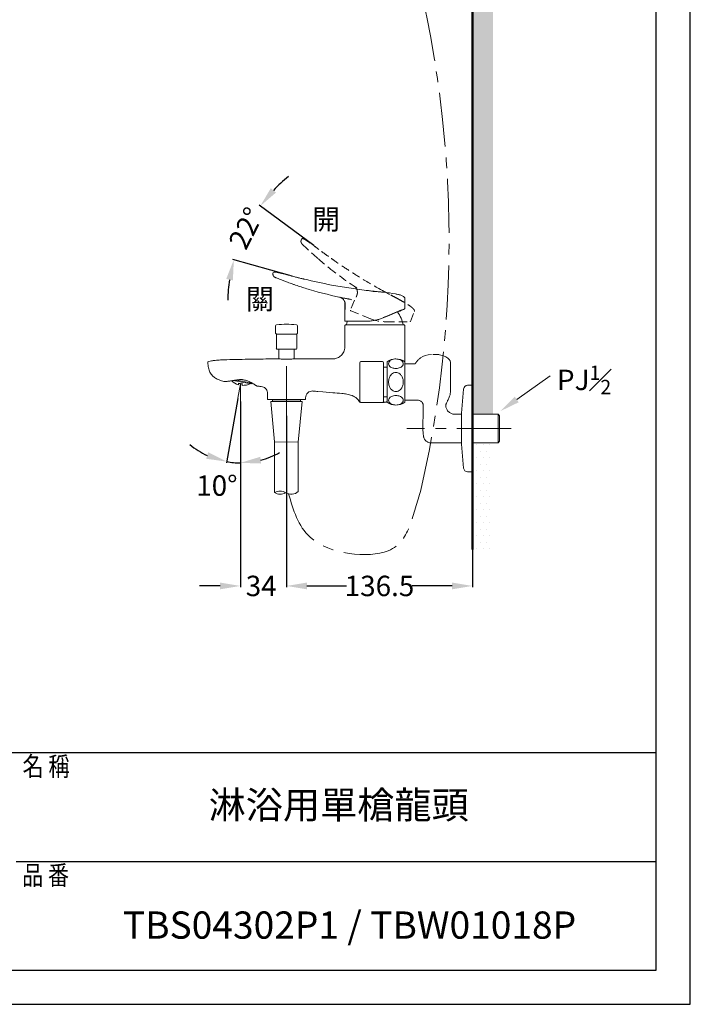
# Model space of a CAD drawing. Units: millimetres. Extents: x 0 to 1311, y 0 to 711.
# Drawn here: x 112 to 210, y 0 to 145 of the extents above; entities that cross this region are included whole.
import ezdxf
from ezdxf import colors
from ezdxf.entities.mleader import LeaderData, LeaderLine
from ezdxf.enums import TextEntityAlignment as Align
from ezdxf.math import Vec2, Vec3

# ---------------------------------------------------------------- set-up
doc = ezdxf.new("R2010")
doc.units = ezdxf.units.MM
doc.header["$PDMODE"] = 3
doc.linetypes.add('CENTER', pattern=[50.8, 31.75, -6.35, 6.35, -6.35])
doc.linetypes.add('HIDDEN', pattern=[0.375, 0.25, -0.125])
for name, color, linetype, lineweight in [('アノテーション', 250, 'Continuous', 20), ('中心線', 2, 'CENTER', 9), ('標註線', 3, 'Continuous', 15), ('牆壁線', 130, 'Continuous', 50), ('繪圖線', 7, 'Continuous', 20)]:
    doc.layers.add(name, color=color, linetype=linetype, lineweight=lineweight)
doc.styles.add('AEH', font='simplex.shx', dxfattribs={"width": 0.8, "bigfont": 'chineset.shx'})
doc.styles.get("Standard").update_dxf_attribs({"font": 'msjh_0.ttf'})
doc.dimstyles.get("Standard").update_dxf_attribs({"dimtxt": 3, "dimasz": 3, "dimexe": 0.18, "dimexo": 0.0625, "dimgap": 0.09, "dimtad": 0, "dimtoh": 1, "dimdec": 0, "dimlfac": 5, "dimzin": 0, "dimdsep": 46, "dimtxsty": 'Standard', "dimcen": 1, "dimclrd": 256, "dimclre": 256, "dimclrt": 2, "dimadec": 0, "dimazin": 0, "dimtfac": 1, "dimtdec": 0, "dimtofl": 0, "dimtmove": 0, "dimatfit": 3, "dimfxl": 0, "dimtolj": 1, "dimtzin": 0, "dimarcsym": 0})

# ---------------------------------------------------------------- blocks, each defined once
blk = doc.blocks.new('*D59')
at = {"layer": 'Defpoints', "color": 0}
for p in [(143.94, 91.15), (143.94, 91.15), (143.57, 89.02), (143.94, 88.59), (143.27, 79.55)]:
    blk.add_point(p, dxfattribs=at)
at = {"layer": '標註線', "lineweight": -2}
for p, q in [((143.56, 88.96), (141.9, 79.53)), ((143.94, 88.52), (143.94, 79.35))]:
    blk.add_line(p, q, dxfattribs=at)
for start, end in [(230.3342, 245.1671), (284.8329, 299.6658), (260, 270)]:
    blk.add_arc((143.94, 91.15), 11.62, start, end, dxfattribs=at)
at = {"layer": '標註線'}
for points in [[(139.21, 81.09), (138.91, 80.13), (141.93, 79.71)], [(146.98, 79.43), (146.85, 80.42), (143.94, 79.53)]]:
    blk.add_solid(points, dxfattribs=at)
at = {"layer": '標註線', "color": 2, "insert": (137.45, 77.69), "char_height": 3, "attachment_point": 1}
blk.add_mtext('\\A1;10°', dxfattribs=at)
blk = doc.blocks.new('*D60')
at = {"layer": 'Defpoints', "color": 0}
for p in [(143.94, 112.15), (154.75, 111.4), (155.48, 110.85), (151.27, 107.03), (152.29, 106.74)]:
    blk.add_point(p, dxfattribs=at)
at = {"layer": '標註線', "lineweight": -2}
for p, q in [((154.7, 111.43), (146.7, 117.36)), ((151.21, 107.04), (142.8, 109.41))]:
    blk.add_line(p, q, dxfattribs=at)
for start, end in [(129.2888, 136.3622), (171.3325, 178.406)]:
    blk.add_arc((166.38, 102.77), 24.32, start, end, dxfattribs=at)
at = {"layer": '標註線'}
for points in [[(149.16, 119.23), (148.4, 119.87), (146.85, 117.25)], [(141.85, 106.54), (142.83, 106.33), (142.97, 109.37)]]:
    blk.add_solid(points, dxfattribs=at)
at = {"layer": '標註線', "color": 2, "insert": (142.06, 111.99), "char_height": 3, "attachment_point": 1, "rotation": 62.8565}
blk.add_mtext('\\A1;22%%D', dxfattribs=at)
blk = doc.blocks.new('*D63')
at = {"layer": 'Defpoints', "color": 0}
for p in [(143.94, 88.59), (150.71, 86.52), (143.94, 61.45)]:
    blk.add_point(p, dxfattribs=at)
at = {"layer": '標註線', "lineweight": -2}
for p, q in [((143.94, 88.52), (143.94, 61.27)), ((150.71, 86.46), (150.71, 61.27)), ((140.94, 61.45), (137.94, 61.45)), ((153.71, 61.45), (156.71, 61.45))]:
    blk.add_line(p, q, dxfattribs=at)
at = {"layer": '標註線'}
for points in [[(140.94, 61.95), (140.94, 60.95), (143.94, 61.45)], [(153.71, 61.95), (153.71, 60.95), (150.71, 61.45)]]:
    blk.add_solid(points, dxfattribs=at)
at = {"layer": '標註線', "color": 2, "insert": (146.99, 61.45), "char_height": 3, "attachment_point": 5}
blk.add_mtext('\\A1;34', dxfattribs=at)
blk = doc.blocks.new('*D64')
at = {"layer": 'Defpoints', "color": 0}
for p in [(178.01, 86.52), (150.71, 82.58), (178.01, 61.45)]:
    blk.add_point(p, dxfattribs=at)
at = {"layer": '標註線', "lineweight": -2}
for p, q in [((178.01, 86.45), (178.01, 61.27)), ((150.71, 82.52), (150.71, 61.27)), ((153.71, 61.45), (159.53, 61.45)), ((175.01, 61.45), (169.18, 61.45))]:
    blk.add_line(p, q, dxfattribs=at)
at = {"layer": '標註線'}
for points in [[(153.71, 61.95), (153.71, 60.95), (150.71, 61.45)], [(175.01, 61.95), (175.01, 60.95), (178.01, 61.45)]]:
    blk.add_solid(points, dxfattribs=at)
at = {"layer": '標註線', "color": 2, "insert": (164.36, 61.45), "char_height": 3, "attachment_point": 5}
blk.add_mtext('\\A1;136.5', dxfattribs=at)

msp = doc.modelspace()

# ---------------------------------------------------------------- hatches: boundary and pattern name
at = {"layer": '繪圖線', "lineweight": 0}
h = msp.add_hatch(dxfattribs=at)
h.set_pattern_fill('DOTS', color=256, scale=0.6)
h.set_pattern_definition([(0, (-418.082, -51.279), (0.47625, 0.9525), [0, -0.9525])])
h.paths.add_polyline_path([(181.006, 223.588), (178.006, 223.588), (178.006, 170.504), (181.006, 170.504)], flags=17)
h.paths.add_polyline_path([(181.006, 169.653), (180.788, 169.653), (181.006, 170.031), (181.006, 223.588), (178.006, 223.588), (178.006, 168.079), (181.006, 168.079)])
h.paths.add_polyline_path([(181.006, 168.079), (178.006, 168.079), (178.006, 166.079), (178.326, 166.079), (178.572, 166.504), (181.006, 166.504)])
h.paths.add_polyline_path([(181.006, 165.653), (178.081, 165.653), (178.326, 166.079), (178.006, 166.079), (178.033, 86.666), (181.033, 86.666)])
h = msp.add_hatch(dxfattribs=at)
h.set_pattern_fill('DOTS', color=256, scale=0.6)
h.set_pattern_definition([(0, (-418.082, -154.9818), (0.47625, 0.9525), [0, -0.9525])])
h.paths.add_polyline_path([(180.936, 82.464), (177.936, 82.464), (178.006, 66.802), (181.006, 66.802)])

# ---------------------------------------------------------------- linework, layer by layer
at = {"color": 0, "linetype": 'Continuous', "lineweight": 0}
for p, q in [((148.712, 107.373), (148.712, 107.275)), ((148.717, 107.272), (148.712, 107.275)), ((149.087, 106.749), (149.008, 106.796)), ((149.061, 106.759), (149.069, 106.756)), ((153.325, 106.505), (153.314, 106.507)), ((163.428, 104.745), (162.453, 104.855)), ((163.408, 104.732), (163.411, 104.733)), ((163.488, 104.737), (163.428, 104.743)), ((163.428, 104.743), (163.428, 104.741)), ((163.428, 104.741), (163.488, 104.734)), ((163.428, 104.741), (163.488, 104.735)), ((163.453, 104.742), (163.438, 104.743)), ((163.472, 104.727), (163.472, 104.727)), ((163.472, 104.725), (163.472, 104.727)), ((163.488, 104.734), (163.488, 104.735)), ((163.851, 104.698), (163.52, 104.733)), ((163.52, 104.732), (163.851, 104.697)), ((163.684, 104.711), (163.655, 104.714)), ((163.655, 104.712), (163.684, 104.709)), ((163.655, 104.698), (163.684, 104.696)), ((163.676, 104.709), (163.663, 104.71)), ((163.663, 104.702), (163.676, 104.701)), ((163.676, 104.699), (163.663, 104.7)), ((163.911, 104.692), (163.73, 104.711)), ((163.75, 104.706), (163.73, 104.708)), ((163.73, 104.708), (163.73, 104.707)), ((163.73, 104.707), (163.911, 104.688)), ((163.851, 104.683), (163.849, 104.684)), ((163.851, 104.698), (163.851, 104.698)), ((163.851, 104.697), (163.851, 104.698)), ((163.851, 104.697), (163.851, 104.696)), ((163.851, 104.696), (163.911, 104.69)), ((163.851, 104.694), (163.851, 104.696)), ((163.867, 104.683), (163.867, 104.685)), ((164.888, 104.587), (163.911, 104.691)), ((163.911, 104.688), (163.911, 104.691)), ((164.888, 104.586), (164.917, 104.584)), ((159.282, 102.04), (159.282, 103.098)), ((168.058, 102.157), (168.058, 103.77)), ((159.282, 101.98), (159.282, 100.404)), ((162.507, 100.344), (159.342, 100.344)), ((149.111, 99.653), (149.111, 98.558)), ((149.211, 98.424), (149.211, 96.304)), ((152.202, 96.304), (152.202, 98.424)), ((152.302, 98.558), (152.302, 99.653)), ((159.282, 99.686), (159.282, 96.595)), ((159.382, 99.786), (167.958, 99.786)), ((168.057, 93.903), (168.058, 99.686)), ((152.102, 96.204), (149.31, 96.204)), ((149.595, 96.204), (149.595, 94.77)), ((151.818, 94.798), (151.818, 96.204)), ((161.476, 88.577), (161.476, 94.242)), ((161.636, 94.401), (164.807, 94.401)), ((164.966, 88.577), (164.966, 94.242)), ((165.466, 93.6), (164.966, 93.6)), ((165.466, 93.601), (165.267, 93.601)), ((145.522, 91.143), (145.712, 91.212)), ((147.914, 89.752), (147.914, 88.856)), ((147.914, 88.856), (153.499, 88.856)), ((148.63, 88.872), (148.63, 88.591)), ((148.63, 88.591), (152.782, 88.591)), ((148.678, 88.54), (152.734, 88.54)), ((152.782, 88.591), (152.782, 88.872)), ((153.499, 88.856), (153.499, 89.09)), ((164.807, 88.418), (161.636, 88.418)), ((164.966, 89.215), (165.466, 89.215)), ((165.267, 89.214), (165.466, 89.214))]:
    msp.add_line(p, q, dxfattribs=at)
at = {"lineweight": 30}
for p, q in [((5, 37), (205, 37)), ((111, 21), (205, 21))]:
    msp.add_line(p, q, dxfattribs=at)
msp.add_lwpolyline([(0, 0), (210, 0), (210, 297), (0, 297)], close=True)
msp.add_lwpolyline([(0, 0), (210, 0), (210, 297), (0, 297)], close=True)
msp.add_lwpolyline([(0, 0), (210, 0), (210, 297), (0, 297)], close=True)
msp.add_lwpolyline([(5, 5), (205, 5), (205, 292), (5, 292)], close=True, dxfattribs=at)
at = {"color": 0, "linetype": 'Continuous', "lineweight": 0, "flags": 128}
for points in [[(168.02, 102.102), (168.012, 102.099), (167.943, 102.071), (167.807, 102.016), (167.605, 101.934), (167.342, 101.828), (167.02, 101.698), (166.645, 101.547), (166.224, 101.376), (165.762, 101.19), (165.268, 100.99), (164.748, 100.78)], [(164.9, 100.899), (165.267, 101.045), (165.769, 101.245), (166.237, 101.432), (166.664, 101.602), (167.044, 101.753), (167.37, 101.883), (167.637, 101.99), (167.841, 102.071), (167.979, 102.126), (168.049, 102.154), (168.058, 102.157)], [(159.652, 100.344), (159.578, 100.084), (159.512, 99.786)], [(145.522, 91.143), (145.486, 91.149), (145.381, 91.168), (145.21, 91.198), (144.982, 91.238), (144.708, 91.287), (144.4, 91.341), (144.073, 91.399), (143.742, 91.457), (143.423, 91.513), (143.13, 91.565), (142.878, 91.609), (142.836, 91.617)], [(145.665, 91.247), (145.618, 91.255), (145.447, 91.285), (145.216, 91.326), (144.937, 91.375), (144.619, 91.431), (144.277, 91.491), (143.924, 91.554), (143.574, 91.615), (143.242, 91.674), (143.218, 91.678)], [(143.636, 91.01), (143.638, 91.023), (143.644, 91.061), (143.655, 91.124), (143.671, 91.211)], [(144.185, 90.913), (144.188, 90.926), (144.194, 90.964), (144.205, 91.027), (144.221, 91.114)], [(146.363, 90.802), (146.45, 90.794), (146.518, 90.788)], [(146.518, 90.788), (146.682, 90.774), (146.789, 90.765), (146.896, 90.755), (147.004, 90.746)], [(154.583, 90.083), (154.825, 90.062), (154.981, 90.048), (155.137, 90.034), (155.293, 90.021)], [(155.293, 90.021), (156.04, 89.955), (156.523, 89.913), (157.005, 89.871), (157.487, 89.829)]]:
    msp.add_lwpolyline(points, dxfattribs=at)
at = {"color": 0, "linetype": 'Continuous', "lineweight": 0}
for centre, radius, start, end in [((148.871, 107.373), 0.16, 94.68194, 180), ((169.39, 156.192), 53.45, 253.32414, 259.0993), ((167.898, 103.77), 0.16, 360, 47.28625), ((162.931, 98.848), 4.986, 10.84029, 34.86896), ((167.998, 102.157), 0.0598, 292, 340.42936), ((149.27, 99.653), 0.16, 96.51568, 180), ((150.706, 87.08), 12.814, 83.48432, 96.51568), ((152.142, 99.653), 0.16, 0, 83.48432), ((159.342, 100.404), 0.0598, 180, 270), ((149.171, 98.558), 0.0598, 180, 253.39845), ((149.131, 98.424), 0.0798, 0, 73.39845), ((152.282, 98.424), 0.0798, 106.60155, 180), ((152.242, 98.558), 0.0598, 286.60155, 360), ((159.382, 99.686), 0.0997, 90, 180.00895), ((167.958, 99.686), 0.0997, 3.31596, 90), ((149.31, 96.304), 0.0997, 180, 270), ((152.102, 96.304), 0.0997, 270, 0), ((139.304, 94.282), 0.16, 103.69168, 182.94173), ((161.636, 94.242), 0.16, 90, 180), ((164.807, 94.242), 0.16, 0, 90), ((144.323, 93.303), 2.393, 225.92974, 253.30023), ((144.323, 93.303), 2.393, 266.69977, 296.71675), ((154.496, 89.09), 0.997, 84.99918, 179.99079), ((148.678, 88.588), 0.0484, 176.55255, 270), ((152.734, 88.588), 0.0484, 270, 3.44745), ((161.568, 88.577), 0.16, 211.08576, 267.61799), ((161.636, 88.577), 0.16, 180, 270), ((164.807, 88.577), 0.16, 270, 0)]:
    msp.add_arc(centre, radius, start, end, dxfattribs=at)
for points, knots in [([(148.712, 107.275), (148.712, 107.263), (148.712, 107.237), (148.715, 107.21), (148.717, 107.196)], [0, 0, 0, 0, 0.4541959, 1, 1, 1, 1]), ([(148.713, 107.279), (148.713, 107.249), (148.714, 107.189), (148.728, 107.131), (148.735, 107.104)], [0, 0, 0, 0, 0.5120793, 1, 1, 1, 1]), ([(148.718, 107.185), (148.718, 107.183), (148.72, 107.164), (148.728, 107.13), (148.743, 107.075), (148.765, 107.021), (148.793, 106.972), (148.819, 106.935), (148.846, 106.904), (148.875, 106.874), (148.907, 106.847), (148.938, 106.824), (148.979, 106.798), (149.019, 106.777), (149.051, 106.764), (149.061, 106.759)], [0, 0, 0, 0, 0.0109963, 0.0969895, 0.1838022, 0.3089467, 0.3998648, 0.4735635, 0.544772, 0.616951, 0.6896052, 0.7631814, 0.8220702, 0.9404788, 1, 1, 1, 1]), ([(148.858, 107.532), (149.012, 107.525), (149.319, 107.511), (149.768, 107.405), (150.418, 107.25), (150.917, 107.12), (151.267, 107.028)], [0, 0, 0, 0, 0.1863274, 0.3730559, 0.5598028, 1, 1, 1, 1]), ([(151.533, 106.958), (151.494, 106.969), (151.4, 106.993), (151.307, 107.017), (151.253, 107.031)], [0, 0, 0, 0, 0.426085, 1, 1, 1, 1]), ([(153.325, 106.505), (153.153, 106.547), (152.81, 106.631), (152.295, 106.761), (151.781, 106.894), (151.438, 106.983), (151.267, 107.028)], [0, 0, 0, 0, 0.24968909, 0.49938905, 0.74969382, 1, 1, 1, 1]), ([(152.046, 105.634), (151.907, 105.683), (151.632, 105.778), (151.239, 105.918), (150.795, 106.08), (150.324, 106.258), (149.849, 106.442), (149.465, 106.595), (149.2, 106.702), (149.11, 106.739), (149.089, 106.748), (149.087, 106.749)], [0, 0, 0, 0, 0.1011697, 0.1988102, 0.2934504, 0.4417795, 0.5792774, 0.7206738, 0.8555698, 0.9876589, 1, 1, 1, 1]), ([(154.052, 104.99), (153.925, 105.029), (153.661, 105.108), (153.262, 105.233), (152.854, 105.364), (152.448, 105.498), (152.18, 105.589), (152.046, 105.634)], [0, 0, 0, 0, 0.18776829, 0.39024882, 0.59291759, 0.79629885, 1, 1, 1, 1]), ([(153.337, 106.502), (153.29, 106.513), (153.202, 106.535), (153.115, 106.556), (153.074, 106.566)], [0, 0, 0, 0, 0.53160005, 1, 1, 1, 1]), ([(162.422, 104.859), (161.566, 104.972), (159.854, 105.197), (156.814, 105.717), (154.649, 106.206), (153.325, 106.505)], [0, 0, 0, 0, 0.280038, 0.5599981, 1, 1, 1, 1]), ([(163.73, 104.711), (163.71, 104.713), (163.482, 104.737), (163.046, 104.785), (162.63, 104.834), (162.422, 104.859)], [0, 0, 0, 0, 0.0459137, 0.522942, 1, 1, 1, 1]), ([(163.472, 104.732), (163.461, 104.733), (163.431, 104.735), (163.411, 104.736), (163.409, 104.734), (163.408, 104.734)], [0, 0, 0, 0, 0.2730331, 0.7355665, 1, 1, 1, 1]), ([(163.408, 104.734), (163.409, 104.733), (163.411, 104.732), (163.426, 104.728), (163.454, 104.724), (163.472, 104.721)], [0, 0, 0, 0, 0.2709955, 0.5302223, 1, 1, 1, 1]), ([(163.655, 104.714), (163.637, 104.716), (163.591, 104.721), (163.525, 104.727), (163.489, 104.73), (163.472, 104.732)], [0, 0, 0, 0, 0.2716543, 0.6627452, 1, 1, 1, 1]), ([(163.472, 104.73), (163.485, 104.729), (163.518, 104.726), (163.582, 104.72), (163.632, 104.714), (163.655, 104.712)], [0, 0, 0, 0, 0.2718367, 0.6624497, 1, 1, 1, 1]), ([(163.52, 104.725), (163.51, 104.726), (163.489, 104.727), (163.474, 104.728), (163.473, 104.727), (163.472, 104.727)], [0, 0, 0, 0, 0.3734337, 0.7471196, 1, 1, 1, 1]), ([(163.472, 104.727), (163.473, 104.727), (163.475, 104.726), (163.491, 104.723), (163.511, 104.72), (163.52, 104.719)], [0, 0, 0, 0, 0.2880565, 0.6657088, 1, 1, 1, 1]), ([(163.52, 104.717), (163.51, 104.718), (163.489, 104.721), (163.474, 104.724), (163.473, 104.725), (163.472, 104.725)], [0, 0, 0, 0, 0.379776, 0.7600582, 1, 1, 1, 1]), ([(163.472, 104.721), (163.485, 104.719), (163.518, 104.714), (163.582, 104.706), (163.632, 104.701), (163.655, 104.698)], [0, 0, 0, 0, 0.27132232, 0.66733741, 1, 1, 1, 1]), ([(163.851, 104.698), (163.79, 104.704), (163.67, 104.717), (163.549, 104.731), (163.488, 104.738)], [0, 0, 0, 0, 0.49872069, 1, 1, 1, 1]), ([(163.52, 104.733), (163.517, 104.733), (163.51, 104.734), (163.5, 104.735), (163.493, 104.736), (163.489, 104.736), (163.488, 104.736), (163.488, 104.736)], [0, 0, 0, 0, 0.2150376, 0.4301005, 0.6455672, 0.8616965, 1, 1, 1, 1]), ([(163.488, 104.735), (163.489, 104.735), (163.489, 104.735), (163.495, 104.734), (163.503, 104.734), (163.512, 104.733), (163.518, 104.732), (163.52, 104.732)], [0, 0, 0, 0, 0.211378, 0.4227455, 0.6356615, 0.8526899, 1, 1, 1, 1]), ([(163.663, 104.71), (163.646, 104.712), (163.616, 104.715), (163.57, 104.72), (163.539, 104.723), (163.523, 104.724), (163.52, 104.725)], [0, 0, 0, 0, 0.3407091, 0.5910808, 0.9331929, 1, 1, 1, 1]), ([(163.52, 104.719), (163.535, 104.717), (163.573, 104.712), (163.625, 104.707), (163.658, 104.703), (163.663, 104.702)], [0, 0, 0, 0, 0.3497472, 0.8847716, 1, 1, 1, 1]), ([(163.663, 104.7), (163.646, 104.702), (163.616, 104.705), (163.566, 104.711), (163.538, 104.715), (163.52, 104.717)], [0, 0, 0, 0, 0.34421639, 0.59585446, 1, 1, 1, 1]), ([(163.819, 104.693), (163.804, 104.695), (163.766, 104.699), (163.715, 104.705), (163.682, 104.708), (163.676, 104.709)], [0, 0, 0, 0, 0.3487881, 0.8816939, 1, 1, 1, 1]), ([(163.676, 104.701), (163.685, 104.7), (163.702, 104.698), (163.726, 104.696), (163.747, 104.694), (163.769, 104.692), (163.794, 104.689), (163.811, 104.688), (163.819, 104.687)], [0, 0, 0, 0, 0.1728073, 0.34651533, 0.47138448, 0.5969633, 0.79498542, 1, 1, 1, 1]), ([(163.819, 104.685), (163.804, 104.687), (163.766, 104.69), (163.714, 104.695), (163.681, 104.699), (163.676, 104.699)], [0, 0, 0, 0, 0.3528976, 0.8926091, 1, 1, 1, 1]), ([(163.867, 104.69), (163.861, 104.691), (163.848, 104.692), (163.823, 104.695), (163.791, 104.699), (163.755, 104.703), (163.719, 104.707), (163.696, 104.71), (163.684, 104.711)], [0, 0, 0, 0, 0.1351442, 0.2722808, 0.4648197, 0.6629393, 0.829702, 1, 1, 1, 1]), ([(163.684, 104.709), (163.703, 104.707), (163.748, 104.702), (163.814, 104.695), (163.85, 104.69), (163.867, 104.688)], [0, 0, 0, 0, 0.2723603, 0.663158, 1, 1, 1, 1]), ([(163.684, 104.696), (163.703, 104.694), (163.748, 104.689), (163.814, 104.683), (163.85, 104.68), (163.867, 104.679)], [0, 0, 0, 0, 0.2730089, 0.6635017, 1, 1, 1, 1]), ([(163.851, 104.696), (163.85, 104.696), (163.848, 104.696), (163.834, 104.697), (163.814, 104.699), (163.785, 104.702), (163.763, 104.704), (163.75, 104.706)], [0, 0, 0, 0, 0.17461125, 0.34798048, 0.54062495, 0.73627704, 1, 1, 1, 1]), ([(163.867, 104.685), (163.866, 104.686), (163.864, 104.687), (163.848, 104.689), (163.828, 104.692), (163.819, 104.693)], [0, 0, 0, 0, 0.2938169, 0.6759537, 1, 1, 1, 1]), ([(163.819, 104.687), (163.83, 104.687), (163.851, 104.685), (163.865, 104.685), (163.866, 104.685), (163.867, 104.685)], [0, 0, 0, 0, 0.3788045, 0.7580821, 1, 1, 1, 1]), ([(163.867, 104.683), (163.866, 104.683), (163.864, 104.682), (163.848, 104.683), (163.828, 104.685), (163.819, 104.685)], [0, 0, 0, 0, 0.2944789, 0.6715345, 1, 1, 1, 1]), ([(163.931, 104.678), (163.931, 104.679), (163.931, 104.679), (163.927, 104.68), (163.922, 104.681), (163.913, 104.683), (163.897, 104.686), (163.877, 104.689), (163.867, 104.69)], [0, 0, 0, 0, 0.1350345, 0.2708199, 0.3989431, 0.5279229, 0.759741, 1, 1, 1, 1]), ([(163.867, 104.679), (163.878, 104.679), (163.909, 104.677), (163.928, 104.677), (163.93, 104.678), (163.931, 104.678)], [0, 0, 0, 0, 0.2724717, 0.7312599, 1, 1, 1, 1]), ([(164.917, 104.584), (164.75, 104.603), (164.414, 104.64), (164.079, 104.675), (163.911, 104.692)], [0, 0, 0, 0, 0.49999444, 1, 1, 1, 1]), ([(163.929, 104.678), (163.929, 104.677), (163.931, 104.677), (163.931, 104.677), (163.931, 104.676)], [0, 0, 0, 0, 0.3152535, 1, 1, 1, 1]), ([(164.917, 104.584), (165.512, 104.518), (166.261, 104.434), (167.15, 104.252), (167.61, 104.141), (167.874, 103.972), (168.006, 103.888)], [0, 0, 0, 0, 0.5605156, 0.7073217, 0.8540566, 1, 1, 1, 1]), ([(158.488, 103.866), (158.547, 103.851), (158.635, 103.828), (158.746, 103.775), (158.82, 103.734), (158.861, 103.701), (158.878, 103.687)], [0, 0, 0, 0, 0.4171112, 0.6321385, 0.8490629, 1, 1, 1, 1]), ([(158.633, 103.83), (158.642, 103.827), (158.66, 103.82), (158.717, 103.797), (158.845, 103.731), (158.989, 103.61), (159.109, 103.47), (159.146, 103.387), (159.154, 103.368)], [0, 0, 0, 0, 0.1258331, 0.2402358, 0.3523186, 0.6956763, 0.9313804, 1, 1, 1, 1]), ([(159.922, 103.573), (159.891, 103.581), (159.758, 103.616), (159.342, 103.675), (159.004, 103.752), (158.805, 103.795), (158.693, 103.821), (158.672, 103.825), (158.672, 103.825)], [0, 0, 0, 0, 0.09343, 0.4078249, 0.7325787, 0.8643206, 0.9999269, 1, 1, 1, 1]), ([(159.333, 102.467), (159.334, 102.483), (159.335, 102.514), (159.337, 102.562), (159.337, 102.612), (159.337, 102.664), (159.336, 102.719), (159.333, 102.776), (159.328, 102.833), (159.322, 102.888), (159.315, 102.941), (159.306, 102.992), (159.296, 103.041), (159.284, 103.087), (159.272, 103.131), (159.258, 103.172), (159.244, 103.21), (159.229, 103.246), (159.214, 103.278), (159.199, 103.306), (159.185, 103.33), (159.174, 103.348), (159.166, 103.361), (159.16, 103.369), (159.156, 103.375), (159.156, 103.376), (159.156, 103.376)], [0, 0, 0, 0, 0.0368508, 0.0738903, 0.1115213, 0.149359, 0.1920283, 0.2350065, 0.2789671, 0.3232683, 0.364974, 0.4069633, 0.4498228, 0.4929731, 0.535836, 0.5789694, 0.622928, 0.6671622, 0.7128354, 0.7588199, 0.8058301, 0.8532282, 0.8893299, 0.9256472, 0.9626881, 1, 1, 1, 1]), ([(159.156, 103.376), (159.156, 103.376), (159.156, 103.375), (159.157, 103.373), (159.159, 103.371), (159.159, 103.371)], [0, 0, 0, 0, 0.4098079, 0.8211487, 1, 1, 1, 1]), ([(160.283, 103.498), (160.2, 103.517), (160.035, 103.557), (159.785, 103.61), (159.534, 103.659), (159.366, 103.691), (159.282, 103.707), (159.282, 103.707)], [0, 0, 0, 0, 0.2498504, 0.4997867, 0.7498808, 0.9999882, 1, 1, 1, 1]), ([(159.282, 101.98), (159.282, 101.98), (159.282, 101.981), (159.284, 101.989), (159.286, 102.001), (159.288, 102.018), (159.291, 102.039), (159.295, 102.065), (159.299, 102.095), (159.304, 102.129), (159.308, 102.167), (159.313, 102.209), (159.318, 102.254), (159.322, 102.299), (159.325, 102.342), (159.328, 102.382), (159.331, 102.424), (159.332, 102.453), (159.333, 102.467)], [0, 0, 0, 0, 0.0649344, 0.1303241, 0.1971467, 0.2644627, 0.3293962, 0.3947766, 0.4615575, 0.52882, 0.5942567, 0.660143, 0.7274456, 0.7952382, 0.8458909, 0.8967534, 0.9482649, 1, 1, 1, 1]), ([(164.748, 100.78), (164.667, 100.749), (164.505, 100.685), (164.253, 100.603), (163.993, 100.53), (163.718, 100.466), (163.427, 100.413), (163.122, 100.374), (162.813, 100.349), (162.609, 100.346), (162.507, 100.344)], [0, 0, 0, 0, 0.11471618, 0.22994462, 0.34685539, 0.46438253, 0.59579297, 0.72815481, 0.86355051, 1, 1, 1, 1]), ([(159.282, 96.595), (159.271, 96.455), (159.25, 96.191), (159.076, 95.734), (158.764, 95.256), (158.39, 95.037), (158.21, 94.931)], [0, 0, 0, 0, 0.2012738, 0.3804907, 0.7018183, 1, 1, 1, 1]), ([(139.144, 94.274), (139.165, 94.01), (139.205, 93.519), (139.425, 92.838), (139.794, 92.323), (140.276, 91.954), (140.849, 91.674), (141.284, 91.544), (141.52, 91.473)], [0, 0, 0, 0, 0.197438, 0.3670731, 0.5270348, 0.6616804, 0.8163283, 1, 1, 1, 1]), ([(141.931, 94.682), (141.628, 94.671), (141.058, 94.649), (140.312, 94.594), (139.725, 94.531), (139.408, 94.466), (139.266, 94.437)], [0, 0, 0, 0, 0.3392305, 0.6381991, 0.8375282, 1, 1, 1, 1]), ([(141.931, 94.682), (142.529, 94.697), (143.726, 94.727), (144.922, 94.742), (145.521, 94.749)], [0, 0, 0, 0, 0.4999588, 1, 1, 1, 1]), ([(145.521, 94.749), (145.624, 94.75), (145.738, 94.752), (145.925, 94.755), (146.081, 94.758), (146.299, 94.762), (146.445, 94.765), (146.518, 94.766)], [0, 0, 0, 0, 0.3093073, 0.3430544, 0.5623915, 0.7788159, 1, 1, 1, 1]), ([(146.518, 94.766), (147.027, 94.775), (148.044, 94.793), (149.061, 94.798), (149.57, 94.8)], [0, 0, 0, 0, 0.500003, 1, 1, 1, 1]), ([(151.843, 94.8), (151.826, 94.799), (151.792, 94.796), (151.529, 94.78), (151.154, 94.764), (150.707, 94.758), (150.26, 94.764), (149.884, 94.78), (149.621, 94.796), (149.587, 94.799), (149.57, 94.8)], [0, 0, 0, 0, 0.1250002, 0.2499212, 0.3748086, 0.4997123, 0.6246981, 0.7497972, 0.8748066, 1, 1, 1, 1]), ([(151.843, 94.8), (152.8, 94.8), (154.715, 94.799), (156.63, 94.8), (157.587, 94.8)], [0, 0, 0, 0, 0.5000004, 1, 1, 1, 1]), ([(158.205, 94.938), (158.115, 94.9), (157.952, 94.833), (157.741, 94.801), (157.629, 94.804), (157.592, 94.805)], [0, 0, 0, 0, 0.4537206, 0.8215097, 1, 1, 1, 1]), ([(158.205, 94.938), (158.115, 94.9), (157.952, 94.833), (157.741, 94.801), (157.629, 94.804), (157.592, 94.805)], [0, 0, 0, 0, 0.4536914, 0.8215001, 1, 1, 1, 1]), ([(143.726, 91.742), (143.614, 91.729), (143.388, 91.704), (143.063, 91.652), (142.791, 91.608), (142.57, 91.573), (142.394, 91.546), (142.228, 91.522), (142.079, 91.504), (141.949, 91.49), (141.837, 91.481), (141.74, 91.475), (141.66, 91.473), (141.577, 91.472), (141.527, 91.473), (141.522, 91.473), (141.52, 91.473)], [0, 0, 0, 0, 0.0952436, 0.1913283, 0.2882292, 0.3490249, 0.4102715, 0.4730149, 0.5363092, 0.593661, 0.6514626, 0.7099705, 0.769442, 0.8263185, 0.9412423, 1, 1, 1, 1]), ([(144.221, 91.114), (144.176, 91.119), (144.085, 91.131), (143.948, 91.154), (143.809, 91.18), (143.717, 91.2), (143.671, 91.211)], [0, 0, 0, 0, 0.2449982, 0.4919225, 0.7449111, 1, 1, 1, 1]), ([(146.363, 90.802), (146.362, 90.803), (146.359, 90.804), (146.338, 90.817), (146.303, 90.839), (146.255, 90.87), (146.194, 90.909), (146.122, 90.957), (146.037, 91.012), (145.94, 91.075), (145.831, 91.142), (145.71, 91.214), (145.577, 91.29), (145.413, 91.379), (145.212, 91.478), (144.967, 91.581), (144.743, 91.653), (144.504, 91.71), (144.3, 91.742), (144.083, 91.755), (143.908, 91.755), (143.787, 91.746), (143.726, 91.742)], [0, 0, 0, 0, 0.045084, 0.0904868, 0.1369039, 0.1836733, 0.2287573, 0.2741494, 0.3204662, 0.3670816, 0.4140345, 0.4612702, 0.5093727, 0.5577692, 0.6265657, 0.6958601, 0.7657777, 0.8022344, 0.8758478, 0.9131021, 0.9563528, 1, 1, 1, 1]), ([(147.004, 90.746), (147.119, 90.724), (147.34, 90.682), (147.621, 90.483), (147.822, 90.215), (147.906, 89.953), (147.913, 89.797), (147.914, 89.752)], [0, 0, 0, 0, 0.23584414, 0.45457734, 0.68187047, 0.90916396, 1, 1, 1, 1]), ([(160.279, 89.425), (160.164, 89.464), (159.934, 89.544), (159.573, 89.622), (159.206, 89.678), (158.51, 89.749), (157.936, 89.794), (157.487, 89.829)], [0, 0, 0, 0, 0.1288041, 0.2586684, 0.390435, 0.5225329, 1, 1, 1, 1]), ([(161.433, 88.498), (161.371, 88.595), (161.25, 88.783), (160.917, 89.108), (160.577, 89.308), (160.317, 89.41), (160.279, 89.425)], [0, 0, 0, 0, 0.2277714, 0.4436245, 0.9202066, 1, 1, 1, 1]), ([(161.628, 88.418), (161.608, 88.42), (161.568, 88.424), (161.517, 88.458), (161.48, 88.507), (161.473, 88.547), (161.469, 88.566)], [0, 0, 0, 0, 0.2499996, 0.4999998, 0.7500001, 1, 1, 1, 1]), ([(161.57, 88.429), (161.552, 88.438), (161.517, 88.457), (161.48, 88.507), (161.473, 88.547), (161.469, 88.566)], [0, 0, 0, 0, 0.3333328, 0.6666664, 1, 1, 1, 1]), ([(161.628, 88.418), (161.622, 88.418), (161.606, 88.418), (161.588, 88.418), (161.576, 88.418), (161.569, 88.418), (161.567, 88.418), (161.567, 88.418), (161.568, 88.418), (161.568, 88.418)], [0, 0, 0, 0, 0.1789585, 0.4362008, 0.5648301, 0.6934652, 0.822, 0.9505431, 1, 1, 1, 1]), ([(164.807, 88.418), (164.807, 88.418), (164.808, 88.418), (164.83, 88.418), (164.876, 88.418), (164.936, 88.418), (164.965, 88.418)], [0, 0, 0, 0, 0.2573494, 0.5156086, 0.75588, 1, 1, 1, 1]), ([(164.965, 88.418), (164.966, 88.418), (164.966, 88.418), (165.008, 88.418), (165.129, 88.422), (165.129, 88.422), (165.207, 88.419), (165.294, 88.429)], [0, 0, 0, 0, 0.3561184, 0.7210462, 0.8355885, 0.9332943, 1, 1, 1, 1]), ([(165.294, 88.431), (165.306, 88.436), (165.347, 88.455), (165.403, 88.481), (165.459, 88.508), (165.466, 88.511)], [0, 0, 0, 0, 0.2064342, 0.75971283, 0.83436305, 0.83436305, 0.83436305, 0.83436305]), ([(165.294, 88.429), (165.306, 88.434), (165.347, 88.453), (165.403, 88.479), (165.46, 88.506), (165.466, 88.509)], [0, 0, 0, 0, 0.2064342, 0.75971283, 0.83387834, 0.83387834, 0.83387834, 0.83387834])]:
    msp.add_open_spline(points, degree=3, knots=knots, dxfattribs=at)
at = {"layer": 'アノテーション', "color": 0, "lineweight": 0}
for p, q in [((151.267, 107.028), (152.29, 106.739)), ((149.211, 98.424), (152.202, 98.424)), ((143.945, 91.155), (143.568, 89.017)), ((143.945, 91.155), (143.945, 88.586))]:
    msp.add_line(p, q, dxfattribs=at)
at = {"layer": '中心線', "lineweight": 0, "ltscale": 0.25}
for p, q in [((150.706, 93.736), (150.706, 86.126)), ((183.676, 84.564), (168.355, 84.564))]:
    msp.add_line(p, q, dxfattribs=at)
msp.add_arc((9.898, 112.252), 164.686, 347.10746, 21.02098, dxfattribs=at)
msp.add_open_spline([(151.007, 74.98), (151.703, 72.602), (153.532, 66.349), (166.517, 65.13), (168.185, 68.854), (168.85, 70.338), (169.377, 72.061), (169.905, 73.784), (170.432, 75.506)], degree=3, knots=[0, 0, 0, 0, 46.0498952, 121.1048096, 170.8253287, 170.8253287, 170.8253287, 178.9309291, 178.9309291, 178.9309291, 178.9309291], dxfattribs=at)
at = {"layer": '牆壁線'}
msp.add_line((178.006, 223.588), (178.006, 66.802), dxfattribs=at)
at = {"layer": '繪圖線'}
for p, q in [((178.006, 128.973), (178.006, 66.802)), ((172.179, 95.448), (172.66, 95.462)), ((172.66, 95.462), (173.115, 95.432)), ((165.466, 94.357), (165.466, 88.457)), ((168.066, 94.357), (168.066, 88.457)), ((168.066, 94.06), (169.046, 94.07)), ((169.046, 94.07), (169.605, 94.076)), ((170.247, 94.827), (170.39, 94.944)), ((170.39, 94.944), (170.703, 95.128)), ((170.703, 95.128), (171.082, 95.277)), ((171.082, 95.277), (171.513, 95.385)), ((171.513, 95.385), (171.978, 95.448)), ((172.914, 95.432), (173.349, 95.358)), ((173.349, 95.358), (173.748, 95.245)), ((173.748, 95.245), (174.096, 95.095)), ((174.096, 95.095), (174.381, 94.915)), ((174.381, 94.915), (174.592, 94.712)), ((174.592, 94.712), (174.722, 94.492)), ((174.722, 94.492), (174.766, 94.263)), ((174.766, 94.265), (174.766, 94.263)), ((174.766, 94.263), (174.766, 93.83)), ((174.766, 93.83), (174.766, 91.422)), ((174.766, 91.405), (174.766, 89.907)), ((176.386, 86.834), (176.708, 90.37)), ((177.305, 90.916), (178.006, 90.916)), ((178.006, 90.916), (178.006, 78.216)), ((148.385, 88.54), (153.028, 88.54)), ((148.385, 88.54), (148.946, 82.596)), ((153.028, 88.54), (152.439, 82.572)), ((169.046, 88.74), (168.066, 88.751)), ((169.923, 88.731), (169.046, 88.74)), ((169.918, 88.731), (169.978, 88.729)), ((176.385, 82.316), (176.385, 86.816)), ((176.386, 82.298), (176.386, 86.834)), ((148.946, 82.596), (152.439, 82.572)), ((148.946, 82.596), (148.946, 75.176)), ((152.439, 82.572), (152.439, 75.318)), ((176.386, 82.464), (171.902, 82.464)), ((176.708, 78.761), (176.386, 82.298)), ((148.946, 80.461), (148.946, 75.18)), ((178.006, 78.216), (177.305, 78.216))]:
    msp.add_line(p, q, dxfattribs=at)
at = {"layer": '繪圖線', "color": 6, "linetype": 'HIDDEN', "lineweight": 0, "ltscale": 5}
for p, q in [((152.912, 112.372), (152.876, 112.281)), ((154.745, 111.395), (155.475, 110.854)), ((160.693, 103.411), (160.102, 101.951)), ((160.135, 101.873), (163.07, 100.687)), ((168.896, 100.289), (169.5, 101.784)), ((165.311, 100.251), (168.84, 100.251))]:
    msp.add_line(p, q, dxfattribs=at)
at = {"layer": '繪圖線', "lineweight": 0}
for p, q in [((178.006, 86.666), (181.769, 86.666)), ((178.846, 86.664), (181.769, 86.664)), ((181.769, 86.666), (182.006, 86.429)), ((181.769, 86.664), (181.769, 86.666)), ((181.769, 86.664), (182.006, 86.427)), ((181.769, 85.614), (181.769, 86.664)), ((181.769, 82.464), (181.769, 85.614)), ((182.006, 86.429), (182.006, 86.427)), ((182.006, 86.427), (182.006, 82.701)), ((181.769, 82.464), (178.006, 82.464)), ((182.006, 82.701), (181.769, 82.464))]:
    msp.add_line(p, q, dxfattribs=at)
at = {"layer": '繪圖線', "color": 6, "linetype": 'HIDDEN', "lineweight": 0, "ltscale": 5}
for centre, radius, start, end in [((153.06, 112.312), 0.16, 72.68194, 158), ((190.373, 149.89), 53.45, 225.67514, 229.0655), ((190.373, 149.89), 53.45, 229.0655, 231.32414), ((190.373, 149.89), 53.45, 231.32414, 237.0993), ((160.158, 101.928), 0.0598, 158, 248), ((169.352, 101.844), 0.16, 338, 25.28625), ((165.311, 106.235), 5.983, 248, 270), ((168.84, 100.311), 0.0598, 270, 338)]:
    msp.add_arc(centre, radius, start, end, dxfattribs=at)
at = {"layer": '繪圖線'}
for centre, radius, start, end in [((166.766, 92.705), 2.103, 51.81258, 128.18742), ((177.305, 90.316), 0.6, 90, 174.80204), ((166.766, 90.11), 2.103, 231.81258, 308.18742), ((176.585, 86.816), 0.2, 174.80204, 180), ((176.585, 82.316), 0.2, 180, 185.19796), ((177.305, 78.816), 0.6, 185.19796, 270), ((149.77, 73.765), 1.6, 59.60412, 119.60412), ((151.389, 76.525), 1.6, 239.60412, 311.02736), ((149.789, 76.536), 1.6, 238.23434, 299.60412)]:
    msp.add_arc(centre, radius, start, end, dxfattribs=at)
at = {"layer": '繪圖線', "color": 6, "linetype": 'HIDDEN', "lineweight": 0, "ltscale": 5}
for points, knots in [([(152.876, 112.281), (152.855, 112.229), (152.84, 112.176), (152.83, 112.094), (152.829, 112.065), (152.831, 112.01), (152.835, 111.983), (152.846, 111.929), (152.855, 111.902), (152.875, 111.85), (152.888, 111.826), (152.93, 111.754), (152.966, 111.711), (153.006, 111.672)], [0, 0, 0, 0, 0.25, 0.25, 0.375, 0.375, 0.5, 0.5, 0.625, 0.625, 0.75, 0.75, 1, 1, 1, 1]), ([(153.108, 112.464), (153.108, 112.464), (153.149, 112.451), (153.215, 112.425), (153.331, 112.369), (153.486, 112.283), (153.685, 112.156), (153.903, 112.007), (154.191, 111.803), (154.518, 111.564), (154.862, 111.309), (155.063, 111.16), (155.151, 111.094)], [0.04073904, 0.04073904, 0.04073904, 0.04073904, 0.04148179, 0.07508649, 0.098402, 0.14645038, 0.21991346, 0.29065845, 0.36211961, 0.50725558, 0.62118748, 0.71108215, 0.71108215, 0.71108215, 0.71108215]), ([(156.864, 109.839), (156.576, 110.045), (156.29, 110.253), (155.72, 110.672), (155.436, 110.883), (155.151, 111.094)], [0, 0, 0, 0, 0.5, 0.5, 1, 1, 1, 1]), ([(164.683, 104.905), (163.623, 105.491), (161.903, 106.493), (159.563, 107.977), (158.27, 108.852), (157.374, 109.477), (157.118, 109.657), (156.864, 109.839)], [0.09164971, 0.09164971, 0.09164971, 0.09164971, 0.40560629, 0.60803869, 0.81047109, 0.81047109, 0.89149776, 0.89149776, 0.89149776, 0.89149776]), ([(160.663, 105.458), (160.723, 105.417), (160.777, 105.372), (160.851, 105.296), (160.874, 105.269), (160.918, 105.213), (160.938, 105.183), (160.995, 105.092), (161.025, 105.028), (161.061, 104.927), (161.071, 104.893), (161.087, 104.823), (161.094, 104.788), (161.098, 104.753)], [0, 0, 0, 0, 0.25, 0.25, 0.375, 0.375, 0.5, 0.5, 0.75, 0.75, 0.875, 0.875, 1, 1, 1, 1]), ([(160.922, 103.844), (160.944, 103.892), (160.966, 103.942), (160.997, 104.019), (161.007, 104.045), (161.026, 104.097), (161.035, 104.123), (161.06, 104.2), (161.074, 104.253), (161.096, 104.352), (161.105, 104.4), (161.115, 104.49), (161.117, 104.531), (161.118, 104.605), (161.116, 104.638), (161.111, 104.679), (161.11, 104.692), (161.106, 104.713), (161.105, 104.723), (161.1, 104.745), (161.098, 104.753), (161.098, 104.753)], [0, 0, 0, 0, 0.125, 0.125, 0.1875, 0.1875, 0.25, 0.25, 0.375, 0.375, 0.5, 0.5, 0.625, 0.625, 0.75, 0.75, 0.8125, 0.8125, 0.875, 0.875, 1, 1, 1, 1]), ([(165.84, 104.278), (165.803, 104.297), (165.731, 104.335), (165.61, 104.4), (165.477, 104.472), (165.292, 104.571), (165.11, 104.67), (164.894, 104.788), (164.765, 104.859), (164.683, 104.905)], [0, 0, 0, 0, 0.093558, 0.185982, 0.3142208, 0.4384867, 0.6655029, 0.785667, 1, 1, 1, 1]), ([(166.893, 103.715), (167.145, 103.579), (167.56, 103.351), (168.082, 103.051), (168.491, 102.803), (168.812, 102.591), (169.076, 102.392), (169.251, 102.239), (169.374, 102.105), (169.452, 101.997), (169.485, 101.936), (169.496, 101.912)], [0.01631037, 0.01631037, 0.01631037, 0.01631037, 0.20619868, 0.33010786, 0.41557019, 0.52291663, 0.58526424, 0.63474864, 0.67651218, 0.70570333, 0.72279797, 0.72279797, 0.72279797, 0.72279797])]:
    msp.add_open_spline(points, degree=3, knots=knots, dxfattribs=at)
msp.add_open_spline([(166.893, 103.715), (166.596, 103.876), (166.298, 104.034), (166, 104.192)], degree=3, dxfattribs=at)
at = {"layer": '繪圖線'}
for points, knots in [([(165.684, 94.092), (165.698, 94.182), (165.719, 94.317), (165.858, 94.484), (166.019, 94.612), (166.266, 94.726), (166.594, 94.793), (166.923, 94.792), (167.213, 94.739), (167.487, 94.632), (167.73, 94.45), (167.865, 94.197), (167.845, 93.922), (167.679, 93.685), (167.418, 93.517), (167.114, 93.419), (166.792, 93.384), (166.482, 93.409), (166.208, 93.482), (165.95, 93.612), (165.731, 93.82), (165.701, 93.995), (165.684, 94.092)], [0, 0, 0, 0, 0.0687185, 0.1034362, 0.1380946, 0.1841816, 0.2305516, 0.2706385, 0.3079685, 0.3473334, 0.4025308, 0.473184, 0.5449396, 0.6115718, 0.6629278, 0.7054783, 0.7482226, 0.7864118, 0.8241038, 0.865504, 0.9259442, 1, 1, 1, 1]), ([(169.605, 94.076), (169.609, 94.084), (169.613, 94.092), (169.617, 94.099), (169.629, 94.124), (169.684, 94.231), (169.751, 94.327), (169.809, 94.396), (169.813, 94.401)], [-0.068039, -0.068039, -0.068039, -0.068039, 0, 0, 0, 0.2203836, 0.9467521, 1, 1, 1, 1]), ([(169.813, 94.401), (169.848, 94.441), (169.895, 94.501), (169.957, 94.551), (169.965, 94.561)], [0, 0, 0, 0, 0.8413797, 1, 1, 1, 1]), ([(169.951, 94.548), (169.99, 94.585), (170.089, 94.678), (170.188, 94.771), (170.247, 94.827)], [0, 0, 0, 0, 0.39733768, 1, 1, 1, 1]), ([(165.684, 91.407), (165.698, 91.587), (165.719, 91.857), (165.858, 92.192), (166.019, 92.447), (166.266, 92.676), (166.594, 92.809), (166.923, 92.808), (167.213, 92.701), (167.487, 92.487), (167.73, 92.123), (167.865, 91.617), (167.845, 91.067), (167.679, 90.593), (167.418, 90.258), (167.114, 90.061), (166.792, 89.991), (166.482, 90.041), (166.208, 90.187), (165.95, 90.447), (165.731, 90.862), (165.701, 91.214), (165.684, 91.407)], [0, 0, 0, 0, 0.0687185, 0.1034361, 0.1380946, 0.1841816, 0.2305516, 0.2706385, 0.3079685, 0.3473334, 0.4025307, 0.473184, 0.5449396, 0.6115719, 0.6629277, 0.7054784, 0.7482226, 0.7864119, 0.8241038, 0.865504, 0.9259442, 1, 1, 1, 1]), ([(174.764, 89.906), (174.765, 89.892), (174.77, 89.804), (174.746, 89.643), (174.694, 89.416), (174.604, 89.174), (174.492, 88.933), (174.376, 88.707), (174.276, 88.506), (174.194, 88.323), (174.133, 88.157), (174.097, 88.024), (174.089, 87.958), (174.083, 87.933)], [0, 0, 0, 0, 0.01985763, 0.12670537, 0.23947776, 0.36997458, 0.51111363, 0.62609651, 0.71913881, 0.80589772, 0.88147099, 0.95483466, 1, 1, 1, 1]), ([(165.684, 88.723), (165.698, 88.813), (165.719, 88.948), (165.858, 89.115), (166.019, 89.242), (166.266, 89.357), (166.594, 89.424), (166.923, 89.423), (167.213, 89.369), (167.487, 89.262), (167.73, 89.08), (167.865, 88.828), (167.845, 88.552), (167.679, 88.315), (167.418, 88.148), (167.114, 88.049), (166.792, 88.015), (166.482, 88.04), (166.208, 88.112), (165.95, 88.243), (165.731, 88.45), (165.701, 88.626), (165.684, 88.723)], [0, 0, 0, 0, 0.0687185, 0.1034362, 0.1380947, 0.1841816, 0.2305516, 0.2706386, 0.3079685, 0.3473334, 0.4025308, 0.473184, 0.5449396, 0.611572, 0.6629278, 0.7054783, 0.7482226, 0.7864119, 0.8241039, 0.865504, 0.9259442, 1, 1, 1, 1]), ([(170.772, 88.128), (170.769, 88.139), (170.76, 88.171), (170.729, 88.247), (170.666, 88.354), (170.567, 88.472), (170.43, 88.585), (170.259, 88.672), (170.104, 88.722), (170.008, 88.724), (169.98, 88.729)], [0.1453964, 0.1453964, 0.1453964, 0.1453964, 0.23289574, 0.34234521, 0.45224726, 0.56765494, 0.68966178, 0.81578912, 0.94372929, 1, 1, 1, 1]), ([(170.81, 83.509), (170.801, 83.569), (170.779, 83.724), (170.759, 83.955), (170.741, 84.212), (170.73, 84.47), (170.726, 84.745), (170.728, 85.026), (170.733, 85.315), (170.741, 85.597), (170.748, 85.892), (170.757, 86.24), (170.764, 86.683), (170.77, 87.227), (170.772, 87.72), (170.772, 88.032), (170.772, 88.128)], [0, 0, 0, 0, 0.03893003, 0.10050205, 0.14572785, 0.1930588, 0.24543929, 0.30248875, 0.35769124, 0.41778105, 0.4759403, 0.55073441, 0.64864399, 0.76935371, 0.91271619, 0.9769887, 0.9769887, 0.9769887, 0.9769887]), ([(174.083, 87.933), (174.085, 87.904), (174.093, 87.797), (174.138, 87.613), (174.231, 87.393), (174.365, 87.185), (174.536, 87.004), (174.733, 86.86), (174.939, 86.756), (175.146, 86.693), (175.317, 86.665), (175.414, 86.666), (175.446, 86.667), (175.759, 86.671), (176.072, 86.675), (176.385, 86.679)], [0.0455156, 0.0455156, 0.0455156, 0.0455156, 0.087463, 0.1965152, 0.3072622, 0.4188852, 0.5383549, 0.6508801, 0.7572726, 0.8582153, 0.9537127, 1, 1, 1, 1.4571551, 1.4571551, 1.4571551, 1.4571551]), ([(171.902, 82.469), (171.863, 82.468), (171.755, 82.466), (171.578, 82.507), (171.377, 82.589), (171.197, 82.713), (171.051, 82.866), (170.944, 83.029), (170.872, 83.195), (170.832, 83.337), (170.822, 83.419), (170.81, 83.509)], [0, 0, 0, 0, 0.0732595, 0.2016407, 0.3308694, 0.4683407, 0.5986008, 0.7154367, 0.828657, 0.9404954, 1, 1, 1, 1])]:
    msp.add_open_spline(points, degree=3, knots=knots, dxfattribs=at)

# ---------------------------------------------------------------- texts
at = {"layer": '標註線', "char_height": 3, "attachment_point": 1}
for s, width, insert in [('開', 14.72836, (154.455, 116.808)), ('關', 14.23277, (144.762, 105.078))]:
    msp.add_mtext_dynamic_manual_height_columns(s, width=width, gutter_width=50, heights=[0], dxfattribs=dict(at, insert=insert))
at = {"layer": '繪圖線', "style": 'AEH', "width": 0.8}
for s, p in [('名 稱', (115.395, 33.536)), ('品 番', (115.324, 17.536))]:
    msp.add_text(s, height=2.8406, dxfattribs=at).set_placement(p, align=Align.CENTER)
at = {"layer": '繪圖線', "char_height": 4, "attachment_point": 1}
for s, insert, width in [('淋浴用單槍龍頭', (139.268, 31.278), 48.518), ('TBS04302P1 / TBW01018P', (126.68, 13.639), 114.20163)]:
    msp.add_mtext(s, dxfattribs=dict(at, insert=insert, width=width))

# ---------------------------------------------------------------- dimensions: what is measured, and where the dimension line sits
at = {"layer": '標註線'}
dim = msp.add_angular_dim_2l(base=(143.941, 112.145), line1=((154.745, 111.395), (155.475, 110.854)), line2=((151.267, 107.028), (152.29, 106.739)), text='22%%D', dimstyle='Standard', override={"dimarcsym": 1}, dxfattribs=at)
dim.commit()
dim.dimension.update_dxf_attribs({"geometry": '*D60', "text_midpoint": (144.738, 113.862), "dimtype": 162})
dim = msp.add_angular_dim_2l(base=(143.269, 79.554), line1=((143.568, 89.017), (143.945, 91.155)), line2=((143.945, 88.586), (143.945, 91.155)), dimstyle='Standard', override={"dimtmove": 2, "dimarcsym": 1}, dxfattribs=at)
dim.commit()
dim.dimension.update_dxf_attribs({"geometry": '*D59', "text_midpoint": (140.269, 76.133), "dimtype": 162})
dim = msp.add_linear_dim(base=(143.945, 61.451), p1=(150.706, 86.518), p2=(143.945, 88.586), dimstyle='Standard', override={"dimarcsym": 1}, dxfattribs=at)
dim.commit()
dim.dimension.update_dxf_attribs({"geometry": '*D63', "text_midpoint": (146.995, 61.451), "dimtype": 160})
dim = msp.add_linear_dim(base=(178.006, 61.449), p1=(150.706, 82.584), p2=(178.006, 86.516), dimstyle='Standard', override={"dimdec": 1, "dimarcsym": 1}, dxfattribs=at)
dim.commit()
dim.dimension.update_dxf_attribs({"geometry": '*D64', "text_midpoint": (164.356, 61.449)})

# ---------------------------------------------------------------- leaders
ml = msp.add_multileader_mtext('Standard', dxfattribs=at)
ml.set_content('\\A1;{\\C2;PJ\\H0.7x;\\S1#2;}', color=256)
ml.set_leader_properties(color=256, linetype='ByLayer', lineweight=-1)
ml.build(insert=Vec2(0, 0))
ml.multileader.update_dxf_attribs({"dogleg_length": 0, "arrow_head_size": 3})
ctx = ml.context
ctx.base_point, ctx.char_height, ctx.arrow_head_size, ctx.landing_gap_size, ctx.plane_origin = Vec3(189.421, 92.291), 3, 3, 1, Vec3(182.064, 87.099)
notes = []
notes.append((ctx, [(0, (1, 1, 0), (189.421, 92.291), (1, 0), 0, [(0, [(182.064, 87.099)], 0, [])])]))
ctx.mtext.insert, ctx.mtext.flow_direction = Vec3(190.421, 93.817), 5
for ctx, leaders in notes:
    for number, flags, end, landing, length, lines in leaders:
        leader = LeaderData()
        leader.index, (leader.has_last_leader_line, leader.has_dogleg_vector, leader.attachment_direction) = number, flags
        leader.last_leader_point, leader.dogleg_vector, leader.dogleg_length = Vec3(end), Vec3(landing), length
        for number, points, colour, breaks in lines:
            line = LeaderLine()
            line.index, line.vertices, line.color, line.breaks = number, Vec3.list(points), colors.encode_raw_color(colour), breaks
            leader.lines.append(line)
        ctx.leaders.append(leader)

doc.saveas('drawing.dxf')
